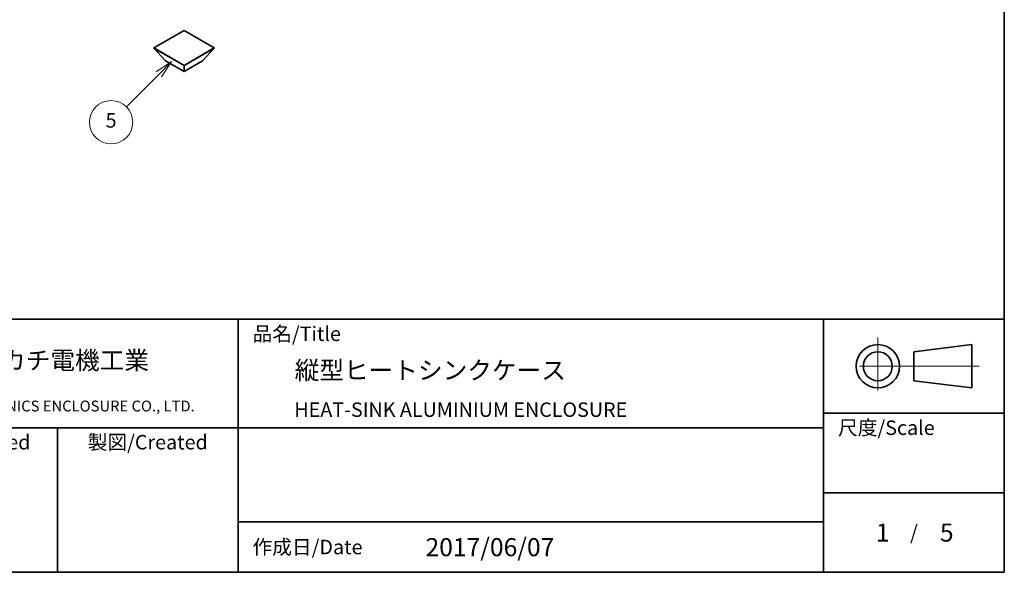
# Model space of a CAD drawing. Units: millimetres. Extents: x 0 to 8447, y -4 to 1405.
# Drawn here: x 892 to 1368, y 0 to 268 of the extents above; entities that cross this region are included whole.
import ezdxf
from ezdxf.enums import TextEntityAlignment as Align

# ---------------------------------------------------------------- set-up
doc = ezdxf.new("R2010")
doc.units = ezdxf.units.MM
doc.header["$LTSCALE"] = 3.5
doc.linetypes.add('CHAIN', pattern=[0.3543, 0.2362, -0.0295, 0.0591, -0.0295])
for name, color, linetype, lineweight in [('Border (ISO)', 7, 'Continuous', 35), ('Symbol (TK)', 100, 'Continuous', 18), ('Title (ISO)', 7, 'Continuous', 35), ('Visible (ISO)', 7, 'Continuous', 35)]:
    doc.layers.add(name, color=color, linetype=linetype, lineweight=lineweight)
doc.styles.add('Note Text (TK)', font='txt')
doc.styles.add('Note Text (TK2)', font='txt')
doc.styles.add('文字スタイル67', font='arial.ttf')

# ---------------------------------------------------------------- blocks, each defined once
blk = doc.blocks.new('図面枠 tk図枠')
at = {"layer": 'Border (ISO)'}
for p in [(405.5, 289), (14.5, 8)]:
    blk.add_line(p, (405.5, 8), dxfattribs=at)
blk = doc.blocks.new('表題欄 tk表題欄')
at = {"layer": 'Title (ISO)'}
for p, q in [((74.71, 244.05), (255.71, 244.05)), ((149.71, 244.05), (149.71, 209.05)), ((230.71, 244.05), (230.71, 209.05)), ((255.71, 244.05), (255.71, 209.05)), ((243.21, 239.55), (251.21, 240.55)), ((251.21, 234.55), (251.21, 240.55)), ((243.21, 239.55), (243.21, 235.55)), ((243.21, 235.55), (251.21, 234.55)), ((230.71, 231.05), (255.71, 231.05)), ((74.71, 229.05), (230.71, 229.05)), ((124.71, 229.05), (124.71, 209.05)), ((230.71, 220.05), (255.71, 220.05)), ((149.71, 216.05), (230.71, 216.05)), ((255.71, 209.05), (74.71, 209.05))]:
    blk.add_line(p, q, dxfattribs=at)
at = {"layer": 'Title (ISO)', "color": 4, "linetype": 'CHAIN', "lineweight": 18, "ltscale": 8.88956}
blk.add_line((238.21, 241.55), (238.21, 233.55), dxfattribs=at)
at = {"layer": 'Title (ISO)', "color": 4, "linetype": 'CHAIN', "lineweight": 18, "ltscale": 20.001633}
blk.add_line((252.21, 237.55), (234.21, 237.55), dxfattribs=at)
at = {"layer": 'Title (ISO)'}
for radius in [3, 2]:
    blk.add_circle((238.21, 237.55), radius, dxfattribs=at)
at = {"layer": 'Title (ISO)', "color": 1, "char_height": 2, "line_spacing_factor": 1.5, "style": 'Note Text (TK)'}
for s, insert, attachment_point in [('\\fＭＳ Ｐゴシック|b0|i0;\\H2.0000;品名/Title', (151.71, 242.05), 4), ('\\fＭＳ Ｐゴシック|b0|i0;\\H2.0000;尺度/Scale', (232.71, 229.05), 4), ('\\fＭＳ Ｐゴシック|b0|i0;\\H2.0000;検図/Checked', (112.21, 227.05), 5), ('\\fＭＳ Ｐゴシック|b0|i0;\\H2.0000;製図/Created', (137.21, 227.05), 5), ('\\fＭＳ Ｐゴシック|b0|i0;\\H2.0000;作成日/Date', (151.71, 212.55), 4)]:
    blk.add_mtext(s, dxfattribs=dict(at, insert=insert, attachment_point=attachment_point))
at = {"layer": 'Title (ISO)', "color": 7, "line_spacing_factor": 1.5, "style": 'Note Text (TK)'}
for s, insert, char_height, attachment_point in [('株式会社タカチ電機工業', (99.87, 238.05), 2.5, 4), ('\\fArial|b0|i0;\\H1.4986;TAKACHI ELECTRONICS ENCLOSURE CO., LTD.', (99.87, 232.05), 1.4986, 4), ('\\fＭＳ Ｐゴシック|b0|i0;\\H2.0000;/', (243.21, 214.55), 2, 5)]:
    blk.add_mtext(s, dxfattribs=dict(at, insert=insert, char_height=char_height, attachment_point=attachment_point))
at = {"layer": 'Title (ISO)', "color": 7}
for tag, p, height, style in [('<品名>_001', (157.54, 235.75), 2.5, 'Note Text (TK)'), ('<Title>_001', (157.49, 230.55), 2, '文字スタイル67'), ('<ページ_No.>_001', (237.95, 213.3), 2.5, 'Note Text (TK)'), ('<総ページ数>_001', (246.8, 213.3), 2.5, 'Note Text (TK)'), ('作成日_001', (175.64, 211.28), 2.5, 'Note Text (TK)')]:
    blk.add_attdef(tag, p, '', height=height, dxfattribs=dict(at, style=style))
at = {"layer": 'Title (ISO)', "color": 7, "style": 'Note Text (TK)'}
blk.add_attdef('<尺度>', text='', height=2.5, dxfattribs=at).set_placement((243.21, 223.55), align=Align.MIDDLE_CENTER)
blk = doc.blocks.new('バルーン6')
at = {"layer": 'Symbol (TK)', "color": 100}
for p, q in [((290.31, 78.64), (288.19, 77.22)), ((288.54, 76.87), (290.31, 78.64)), ((288.9, 76.52), (290.31, 78.64)), ((288.54, 76.87), (284.04, 72.36))]:
    blk.add_line(p, q, dxfattribs=at)
at = {"layer": 'Symbol (TK)'}
blk.add_circle((281.93, 70.25), 3, dxfattribs=at)
at = {"layer": 'Symbol (TK)', "color": 7, "insert": (281.93, 70.25), "char_height": 2, "attachment_point": 5, "style": 'Note Text (TK2)'}
blk.add_mtext('5', dxfattribs=at)

msp = doc.modelspace()

# ---------------------------------------------------------------- linework, layer by layer
at = {"layer": 'Visible (ISO)'}
for p, q in [((956.7778, 253.8369), (971.3442, 262.2468)), ((971.3442, 262.2468), (985.9106, 253.8369)), ((971.3442, 245.4269), (956.7778, 253.8369)), ((956.7778, 253.7552), (956.7778, 253.8369)), ((956.7778, 253.7552), (971.3442, 245.3453)), ((956.7778, 253.7552), (962.3582, 247.6315)), ((985.9106, 253.8369), (971.3442, 245.4269)), ((971.3442, 245.3453), (985.9106, 253.7552)), ((985.9106, 253.7552), (980.3302, 247.6315)), ((985.9106, 253.7552), (985.9106, 253.8369)), ((962.3582, 247.6315), (971.3442, 242.4434)), ((971.3442, 242.4434), (980.3302, 247.6315)), ((971.3442, 245.3453), (971.3442, 245.4269)), ((971.3442, 245.3453), (971.3442, 242.4434))]:
    msp.add_line(p, q, dxfattribs=at)

# ---------------------------------------------------------------- block references
at = {"xscale": 3.5, "yscale": 3.5, "zscale": 3.5}
msp.add_blockref('図面枠 tk図枠', (-50.75, -28), dxfattribs=at)
msp.add_blockref('表題欄 tk表題欄', (473.5191, -731.6846), dxfattribs=at).add_auto_attribs({'<品名>_001': '縦型ヒートシンクケース', '作成日_001': '2017/06/07', '<Title>_001': 'HEAT-SINK ALUMINIUM ENCLOSURE', '<ページ_No.>_001': '1', '<総ページ数>_001': '5'})
at = {"layer": 'Symbol (TK)', "xscale": 3.5, "yscale": 3.5, "zscale": 3.5}
msp.add_blockref('バルーン6', (-50.75, -28), dxfattribs=at)

doc.saveas('drawing.dxf')
